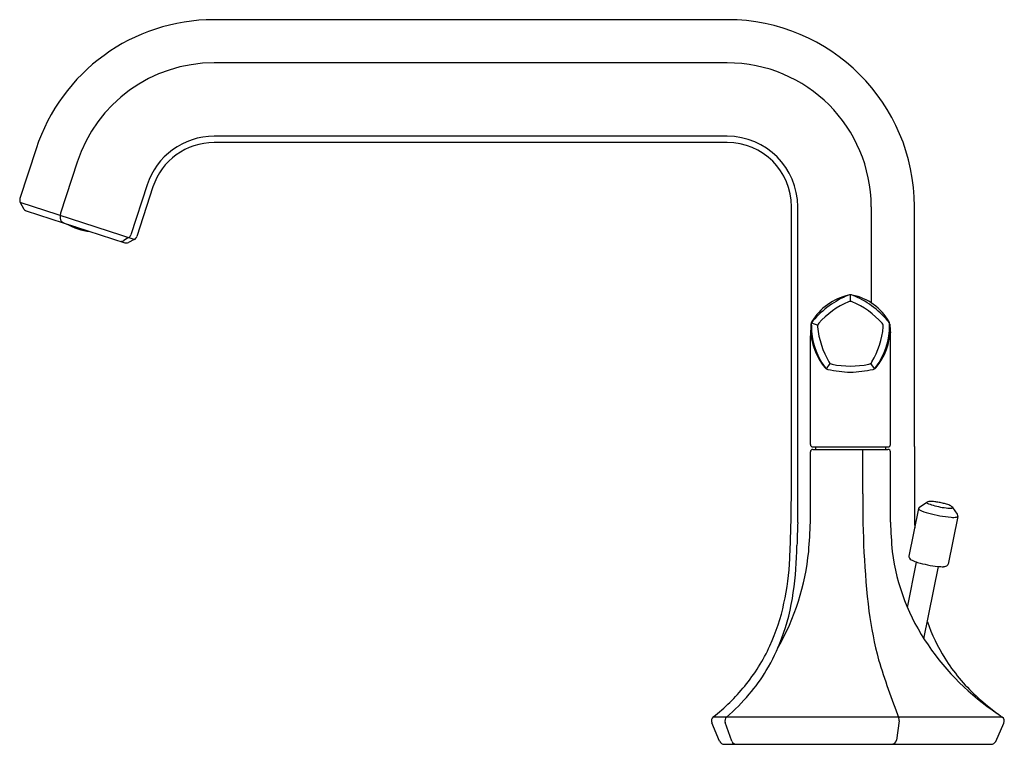
# Model space of a CAD drawing. Extents: x 4320.62 to 4328.38, y 181.56 to 187.27.
import ezdxf

# ---------------------------------------------------------------- set-up
doc = ezdxf.new("R2010")
doc.units = 0
doc.header["$LTSCALE"] = 0.64311
doc.layers.get('0').update_dxf_attribs({"color": 255, "linetype": 'CONTINUOUS'})
doc.layers.get('DEFPOINTS').update_dxf_attribs({"linetype": 'CONTINUOUS'})
doc.styles.get("Standard").update_dxf_attribs({"font": 'txt', "width": 0.8})

msp = doc.modelspace()

# ---------------------------------------------------------------- linework, layer by layer
for p, q in [((4326.1973, 187.2679), (4322.1532, 187.2679)), ((4326.1958, 186.928), (4322.1544, 186.928)), ((4326.1957, 186.3493), (4322.1544, 186.3493)), ((4320.7535, 186.2509), (4320.626, 185.8584)), ((4326.1958, 186.3003), (4322.1544, 186.3003)), ((4321.0764, 186.1448), (4320.9459, 185.743)), ((4321.6268, 185.9659), (4321.4989, 185.5723)), ((4321.6734, 185.9508), (4321.5461, 185.559)), ((4320.6287, 185.8276), (4320.6537, 185.7812)), ((4321.5265, 185.536), (4320.6287, 185.8276)), ((4326.7015, 183.9339), (4326.7015, 185.7946)), ((4326.7505, 183.3066), (4326.7505, 185.7945)), ((4327.3292, 185.7946), (4327.3292, 185.0371)), ((4327.6691, 183.9052), (4327.6691, 185.7961)), ((4320.6762, 185.7624), (4321.4512, 185.5106)), ((4320.944, 185.7309), (4320.9439, 185.7041)), ((4321.4821, 185.5509), (4321.4443, 185.5275)), ((4321.5265, 185.536), (4321.4812, 185.513)), ((4327.1656, 185.0484), (4327.1656, 185.1011)), ((4326.8593, 184.8786), (4326.9083, 184.8627)), ((4326.8506, 183.9217), (4326.8506, 184.778)), ((4327.4806, 183.9217), (4327.4806, 184.8016)), ((4326.9761, 184.5173), (4327.0068, 184.5601)), ((4327.3562, 184.5196), (4327.3252, 184.5606)), ((4326.8506, 183.3092), (4326.8506, 183.8627)), ((4326.8703, 183.902), (4327.4609, 183.902)), ((4326.8703, 183.8824), (4327.4609, 183.8824)), ((4326.89, 183.902), (4326.89, 183.8824)), ((4327.2633, 183.5325), (4327.2633, 183.8824)), ((4327.4412, 183.902), (4327.4412, 183.8824)), ((4327.4806, 183.3092), (4327.4806, 183.8627)), ((4327.712, 183.4311), (4327.7652, 183.4657)), ((4327.7022, 183.4165), (4327.6266, 183.0414)), ((4328.0077, 183.3714), (4327.9721, 183.424)), ((4328.011, 183.3542), (4327.9354, 182.9791)), ((4327.6139, 182.6385), (4327.6859, 182.9956)), ((4327.7448, 182.3914), (4327.8595, 182.9602)), ((4326.0855, 181.7749), (4328.3598, 181.7749)), ((4327.5494, 181.745), (4327.5284, 181.5935)), ((4326.1356, 181.5835), (4326.0739, 181.7288)), ((4326.232, 181.5855), (4326.1792, 181.7307)), ((4328.3098, 181.5828), (4328.374, 181.7259)), ((4326.1718, 181.5595), (4328.2738, 181.5595))]:
    msp.add_line(p, q)
for centre, radius, start, end in [((4322.1532, 185.7961), 1.4718, 90, 162), ((4326.1973, 185.7961), 1.4718, 0, 90), ((4322.1544, 185.7946), 1.1334, 90, 162), ((4326.1958, 185.7946), 1.1334, 0, 90), ((4322.1544, 185.7945), 0.5548, 90, 162), ((4326.1957, 185.7945), 0.5548, 0, 90), ((4322.1544, 185.7945), 0.5058, 90, 162), ((4326.1958, 185.7946), 0.5057, 0, 90), ((4320.6634, 185.8463), 0.0394, 162, 208.27705), ((4320.6884, 185.7999), 0.0394, 208.27705, 252), ((4320.9833, 185.7041), 0.0394, 179.93513, 252), ((4320.9834, 185.7309), 0.0394, 162, 179.93513), ((4321.2262, 186.0674), 0.4702, 240.02571, 263.97429), ((4321.2262, 186.0674), 0.4668, 242.18618, 249.30239), ((4321.1497, 185.7415), 0.1389, 227.54698, 233.2068), ((4321.151, 185.7406), 0.1383, 227.64671, 233.21167), ((4321.0731, 185.7551), 0.125, 264.52507, 266.9594), ((4321.2262, 186.0674), 0.4652, 250.14042, 253.85958), ((4321.095, 185.7589), 0.1384, 270.78833, 276.35115), ((4321.0965, 185.7589), 0.139, 270.80429, 276.45888), ((4321.1666, 185.725), 0.1253, 237.04532, 239.47164), ((4321.2261, 186.0671), 0.4666, 254.69673, 261.81618), ((4321.4614, 185.5844), 0.0394, 301.72088, 342), ((4321.5086, 185.5711), 0.0394, 296.99994, 342), ((4321.4235, 185.561), 0.0394, 252, 301.72088), ((4321.4634, 185.5481), 0.0394, 252, 296.99994), ((4327.2554, 184.6486), 0.4616, 103.10628, 148.57619), ((4327.435, 184.4081), 0.7462, 112.38939, 139.21924), ((4327.1784, 184.9976), 0.1043, 97.08465, 105.41066), ((4327.1532, 184.9998), 0.102, 74.48931, 83.05663), ((4326.8964, 184.4084), 0.746, 40.77599, 67.61424), ((4327.092, 184.6706), 0.4366, 29.96468, 78.29952), ((4327.4364, 184.4063), 0.701, 114.05686, 137.93505), ((4327.1656, 184.9908), 0.0577, 74.91139, 105.03509), ((4326.8936, 184.4047), 0.703, 42.09621, 65.9017), ((4329.4743, 184.6939), 2.625, 176.601, 178.16319), ((4327.3307, 184.8332), 0.4771, 175.68083, 220.17761), ((4326.8992, 184.8658), 0.0444, 148.16014, 175.68083), ((4326.8988, 184.8658), 0.0415, 134.20921, 190.07255), ((4327.4147, 184.8561), 0.5567, 179.74684, 216.22008), ((4326.9433, 184.8514), 0.0368, 137.93505, 186.08255), ((4327.605, 184.9219), 0.7023, 186.08255, 209.91566), ((4326.7264, 184.9218), 0.7021, 330.07899, 353.91694), ((4326.9351, 184.8549), 0.5392, 322.88778, 1.1697), ((4327.3879, 184.8513), 0.0368, 353.91694, 42.09621), ((4327.4323, 184.8654), 0.0418, 0.71915, 46.15161), ((4327.4356, 184.8673), 0.0407, 2.64901, 31.68364), ((4329.3529, 184.956), 1.8787, 182.64901, 184.71381), ((4327.0016, 184.8338), 0.4766, 319.68068, 0.05222), ((4327.0282, 184.59), 0.0368, 209.91566, 258.08012), ((4327.1656, 185.2409), 0.702, 258.08012, 281.92013), ((4327.303, 184.59), 0.0368, 281.92013, 330.07899), ((4326.9954, 184.5484), 0.0366, 215.45258, 258.04963), ((4326.993, 184.548), 0.0351, 220.17761, 241.21189), ((4327.1946, 185.4887), 0.9977, 258.03729, 268.27779), ((4327.144, 185.4119), 0.9207, 271.28422, 282.57565), ((4327.332, 184.5501), 0.039, 288.66756, 328.12628), ((4327.337, 184.5492), 0.0367, 282.06472, 319.68068), ((4249.4932, 183.8856), 77.2084, 359.704758, 0.03582), ((4326.8703, 183.9217), 0.0197, 180, 270), ((4327.4609, 183.9217), 0.0197, 270, 0), ((4326.8703, 183.8627), 0.0197, 90, 180), ((4327.4609, 183.8627), 0.0197, 0, 90), ((4380.1249, 183.7971), 52.4558, 179.88188, 180.58097), ((4334.5332, 183.4441), 7.2704, 179.30333, 186.60584), ((4314.6632, 183.5771), 12.0377, 357.36164, 359.57476), ((4327.7875, 183.4332), 0.0394, 95.32026, 124.52287), ((4327.7718, 183.4651), 0.00506, 158.69878, 247.37774), ((4327.8801, 183.6733), 0.2397, 242.61667, 254.58277), ((4327.7957, 183.3458), 0.1272, 86.81203, 95.32026), ((4327.7804, 183.0706), 0.4028, 81.78394, 86.81203), ((4327.7486, 182.8509), 0.6248, 78.57805, 81.78394), ((4327.749, 182.8508), 0.6248, 75.40778, 78.61367), ((4327.8049, 183.0657), 0.4028, 70.37968, 75.40778), ((4327.7163, 183.4216), 0.0157, 203.7984, 240.2551), ((4327.7256, 183.4115), 0.0239, 124.68221, 167.8311), ((4327.8612, 183.6979), 0.3276, 242.24359, 256.06722), ((4328.0448, 184.3256), 0.9814, 254.48575, 264.92323), ((4328.0031, 184.1193), 0.7024, 254.58277, 264.31236), ((4327.9481, 183.5666), 0.1469, 264.31236, 275.91638), ((4327.8975, 183.3253), 0.1272, 61.87146, 70.37968), ((4327.9388, 183.4027), 0.0394, 32.66884, 61.87146), ((4327.9616, 183.4361), 0.0157, 275.91638, 302.03379), ((4327.9685, 183.4248), 0.00255, 304.21397, 16.1427), ((4327.9876, 183.3586), 0.0239, 349.36061, 32.50951), ((4333.0887, 183.0126), 6.345, 177.3441, 178.9874), ((4319.4741, 183.6291), 7.3835, 355.72244, 357.51692), ((4334.8571, 183.6291), 7.3835, 182.48308, 184.27756), ((4327.9763, 183.5396), 0.1925, 264.50916, 277.69866), ((4327.9987, 183.3666), 0.0181, 280.85455, 312.02759), ((4324.9344, 183.267), 1.9119, 330.30004, 354.33696), ((4323.6798, 183.1789), 3.0654, 352.06067, 358.9874), ((4329.145, 183.2912), 1.6644, 187.34722, 214.77149), ((4324.5312, 183.1224), 2.1591, 347.91346, 357.36164), ((4327.6497, 183.0388), 0.0232, 173.4667, 198.30196), ((4327.6538, 183.0401), 0.0276, 198.30196, 229.28698), ((4327.6796, 183.0702), 0.0672, 229.28698, 245.35805), ((4327.7891, 183.3088), 0.3298, 245.35805, 253.27405), ((4327.9422, 183.8184), 0.8618, 253.27405, 258.70897), ((4327.9456, 183.8177), 0.8618, 258.48275, 263.91767), ((4327.8892, 183.2886), 0.3298, 263.91767, 271.83366), ((4327.8976, 183.0262), 0.0672, 271.83366, 287.90474), ((4327.9098, 182.9885), 0.0276, 287.90474, 318.88976), ((4327.9131, 182.9856), 0.0232, 318.88976, 343.72502), ((4325.0019, 182.9945), 1.7304, 339.54009, 352.06067), ((4325.0541, 183.0104), 1.6244, 335.45996, 347.91346), ((4330.4649, 183.0387), 3.1831, 187.77986, 194.81326), ((4329.1104, 182.9872), 1.4159, 199.02428, 211.94123), ((4325.2262, 182.9109), 1.4911, 328.92911, 339.54009), ((4325.2221, 182.9337), 1.4397, 320.51728, 335.45996), ((4329.4206, 183.4552), 1.9845, 214.1214, 236.34341), ((4334.2297, 184.3395), 7.1615, 197.17434, 201.05979), ((4329.1302, 182.9996), 1.4393, 211.94123, 227.38491), ((4325.2637, 182.8882), 1.4473, 319.7744, 328.92911), ((4325.058, 183.0689), 1.6523, 308.45874, 320.51728), ((4325.1566, 182.9788), 1.5876, 310.63715, 319.7744), ((4329.5839, 183.4926), 2.1093, 227.38491, 234.5622), ((4326.1102, 181.7442), 0.0394, 128.45874, 202.99999), ((4326.2162, 181.7442), 0.0394, 130.63715, 199.97299), ((4327.5104, 181.7504), 0.0394, 352.09669, 23.40598), ((4328.338, 181.742), 0.0394, 335.83088, 54.5622), ((4326.269, 181.5989), 0.0394, 199.97299, 270), ((4327.4894, 181.5989), 0.0394, 270, 352.09669), ((4326.1718, 181.5989), 0.0394, 202.99999, 270), ((4328.2738, 181.5989), 0.0394, 270, 335.83088)]:
    msp.add_arc(centre, radius, start, end)

# ---------------------------------------------------------------- texts
at = {"layer": 'DEFPOINTS'}
for tag, p, s in [('TRADENAME', (4327.2219, 181.5625), ''), ('MODELNUMBER', (4327.2219, 181.5642), 'K-EX27101T-4E2'), ('PRODUCT', (4327.2219, 181.5609), 'BATHROOM SINK FAUCET')]:
    msp.add_attdef(tag, p, s, height=0.001, dxfattribs=at)

doc.saveas('drawing.dxf')
